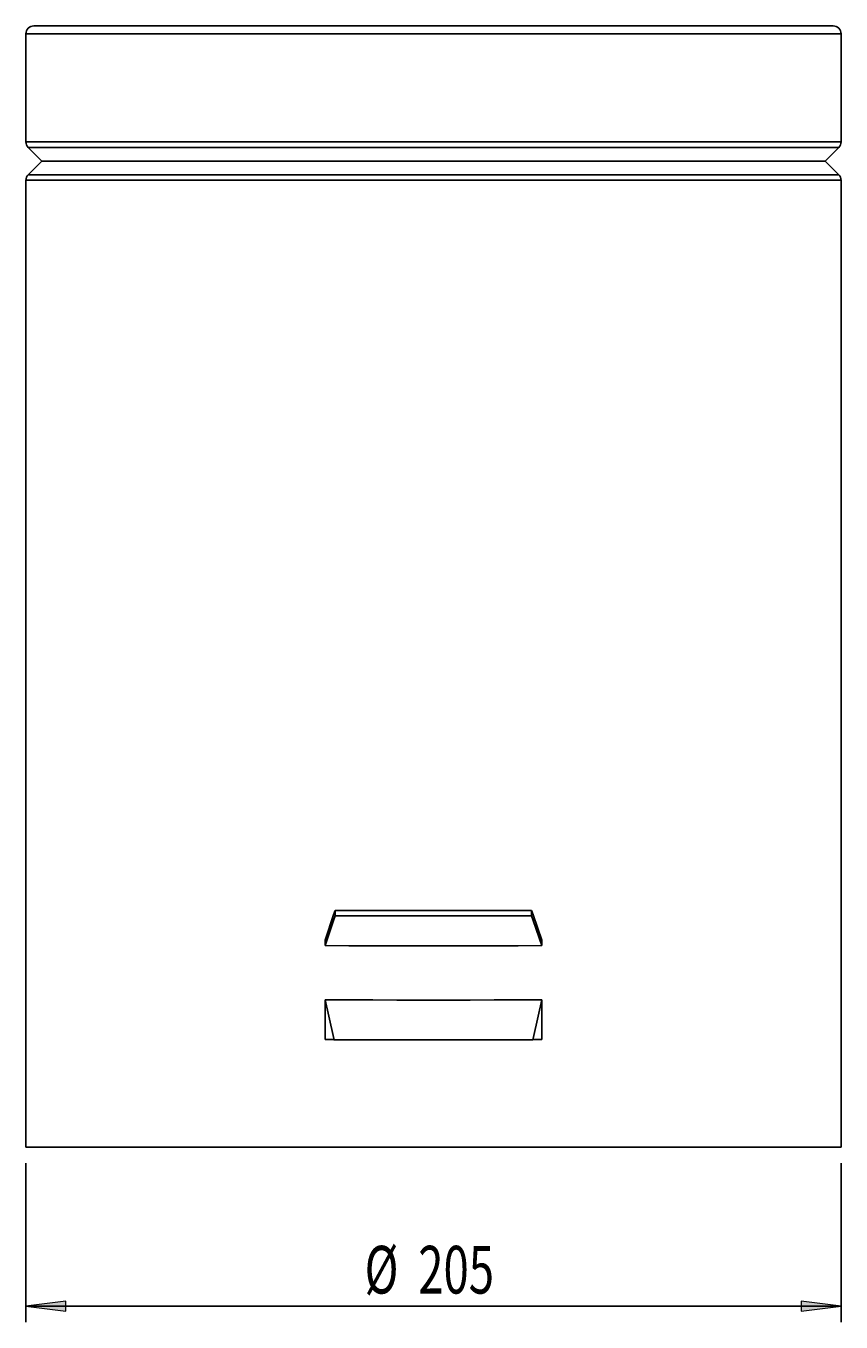
# Model space of a CAD drawing. Units: millimetres. Extents: x 26 to 184, y -136 to 46.
# Drawn here: x 26 to 78, y -36 to 46 of the extents above; entities that cross this region are included whole.
import ezdxf

# ---------------------------------------------------------------- set-up
doc = ezdxf.new("R2010")
doc.units = ezdxf.units.MM
doc.header["$MEASUREMENT"] = 0
doc.layers.get('0').update_dxf_attribs({"lineweight": 0})
doc.layers.add('CAPA_BASE', color=7, linetype='Continuous', lineweight=0)

# ---------------------------------------------------------------- blocks, each defined once
blk = doc.blocks.new('Block_0')
at = {"layer": 'CAPA_BASE', "true_color": 0x000000, "transparency": 33554687}
h = blk.add_hatch(color=18, dxfattribs=at)
h.dxf.hatch_style = 2
h.paths.add_polyline_path([(26.28, -34.899), (28.78, -35.209), (28.78, -34.589)])
h = blk.add_hatch(color=18, dxfattribs=at)
h.dxf.hatch_style = 2
h.paths.add_polyline_path([(77.53, -34.899), (75.03, -34.589), (75.03, -35.209)])
at = {"layer": 'CAPA_BASE', "color": 18, "lineweight": 25, "true_color": 0x000000}
for p, q in [((26.28, -25.899), (26.28, -35.899)), ((77.53, -25.899), (77.53, -35.899)), ((77.53, -34.899), (26.28, -34.899))]:
    blk.add_line(p, q, dxfattribs=at)
at = {"layer": 'CAPA_BASE'}
for points in [[(26.28, -34.899), (28.78, -35.209), (28.78, -34.589), (28.78, -34.589)], [(77.53, -34.899), (75.03, -34.589), (75.03, -35.209), (75.03, -35.209)]]:
    blk.add_lwpolyline(points, close=True, dxfattribs=at)
at = {"layer": 'CAPA_BASE', "char_height": 0.2, "attachment_point": 7}
for s, insert in [('\\C18;\\c0;\\FArial Bold|b1|i0|c1;\\H2.997200;\\W0.700000;Ø', (47.573, -34.105)), ('\\C18;\\c0;\\FArial Bold|b1|i0|c1;\\H2.997200;\\W0.700000;205', (50.946, -34.105))]:
    blk.add_mtext(s, dxfattribs=dict(at, insert=insert))

msp = doc.modelspace()

# ---------------------------------------------------------------- linework, layer by layer
at = {"color": 18, "lineweight": 25, "true_color": 0x000000}
for p, q in [((26.28, 45.101), (26.28, 38.308)), ((26.78, 45.601), (77.03, 45.601)), ((77.53, 38.308), (77.53, 45.101)), ((26.427, 37.954), (27.28, 37.101)), ((76.53, 37.101), (77.384, 37.954)), ((27.28, 37.101), (26.427, 36.247)), ((27.28, 37.101), (51.905, 37.101)), ((51.905, 37.101), (76.53, 37.101)), ((77.384, 36.247), (76.53, 37.101)), ((26.28, 35.894), (26.28, -24.899)), ((77.53, -24.899), (77.53, 35.894)), ((45.718, -10.015), (45.718, -10.355)), ((58.077, -10.015), (58.077, -10.355)), ((45.087, -11.888), (45.087, -12.227)), ((58.724, -12.227), (58.724, -11.888)), ((77.53, -24.899), (26.28, -24.899))]:
    msp.add_line(p, q, dxfattribs=at)
at = {"color": 8, "lineweight": 25, "true_color": 0x808080}
for p, q in [((77.53, 45.101), (26.28, 45.101)), ((26.28, 38.308), (77.53, 38.308)), ((77.384, 37.954), (26.427, 37.954)), ((77.53, 35.894), (26.28, 35.894)), ((26.427, 36.247), (77.384, 36.247))]:
    msp.add_line(p, q, dxfattribs=at)
at = {"color": 18, "lineweight": 25, "true_color": 0x000000}
for points in [[(45.718, -10.015), (45.623, -10.3), (45.087, -11.888)], [(45.087, -12.227), (45.623, -10.64), (45.718, -10.355)], [(45.718, -10.015), (47.251, -10.019), (48.794, -10.021), (50.344, -10.022), (51.897, -10.023), (53.45, -10.022), (55, -10.021), (56.544, -10.019), (58.077, -10.015)], [(45.718, -10.355), (48.727, -10.36), (51.788, -10.362), (54.932, -10.36), (58.077, -10.355)], [(58.724, -11.888), (58.174, -10.3), (58.077, -10.015)], [(58.077, -10.355), (58.174, -10.64), (58.724, -12.227)], [(45.087, -12.227), (46.578, -12.232), (48.087, -12.235), (49.609, -12.237), (51.139, -12.238), (52.672, -12.238), (54.202, -12.237), (55.724, -12.235), (57.233, -12.232), (58.724, -12.227)], [(45.651, -18.142), (45.592, -17.877), (45.087, -15.638)], [(45.087, -15.638), (46.578, -15.642), (48.087, -15.646), (49.609, -15.648), (51.139, -15.649), (52.672, -15.649), (54.201, -15.648), (55.723, -15.646), (57.233, -15.642), (58.724, -15.638)], [(45.087, -15.638), (45.087, -15.952), (45.087, -18.138)], [(58.724, -15.638), (58.206, -17.876), (58.145, -18.142)], [(58.724, -18.138), (58.724, -15.952), (58.724, -15.638)], [(45.087, -18.138), (45.624, -18.141), (45.651, -18.142)], [(45.651, -18.142), (47.2, -18.145), (48.76, -18.147), (50.327, -18.149), (51.898, -18.149), (53.469, -18.149), (55.036, -18.147), (56.596, -18.145), (58.145, -18.142)], [(58.145, -18.142), (58.173, -18.141), (58.724, -18.138)]]:
    msp.add_lwpolyline(points, dxfattribs=at)
for points in [[(26.78, 45.601), (26.504, 45.601), (26.28, 45.377), (26.28, 45.101)], [(77.53, 45.101), (77.53, 45.377), (77.307, 45.601), (77.03, 45.601)], [(26.28, 38.308), (26.28, 38.175), (26.333, 38.048), (26.427, 37.954)], [(77.384, 37.954), (77.478, 38.048), (77.53, 38.175), (77.53, 38.308)], [(26.427, 36.247), (26.333, 36.154), (26.28, 36.026), (26.28, 35.894)], [(77.53, 35.894), (77.53, 36.026), (77.478, 36.154), (77.384, 36.247)]]:
    msp.add_open_spline(points, degree=3, dxfattribs=at)

# ---------------------------------------------------------------- block references
at = {"layer": 'CAPA_BASE'}
msp.add_blockref('Block_0', (0, 0), dxfattribs=at)

doc.saveas('drawing.dxf')
